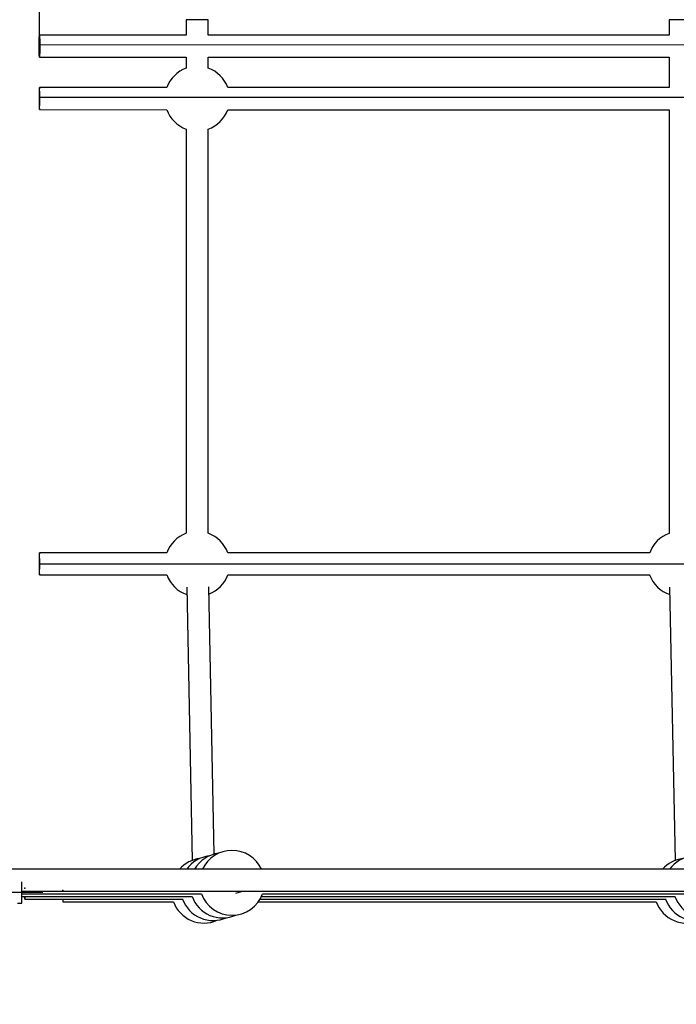
# Model space of a CAD drawing. Units: millimetres. Extents: x 1694 to 18322, y 2779 to 12939.
# Drawn here: x 7337 to 7813, y 7146 to 7859 of the extents above; entities that cross this region are included whole.
import ezdxf

# ---------------------------------------------------------------- set-up
doc = ezdxf.new("R2010")
doc.units = ezdxf.units.MM
doc.header["$LTSCALE"] = 200
doc.header["$PDSIZE"] = -1
doc.linetypes.add('CENTERX2', pattern=[20.32, 12.7, -2.54, 2.54, -2.54])
doc.dimstyles.new('ISO-25', dxfattribs={"dimtxt": 2.5, "dimasz": 2.5, "dimexe": 1.25, "dimexo": 0.625, "dimtad": 1, "dimtxsty": 'Standard', "dimcen": 2.5, "dimadec": 0, "dimazin": 0, "dimtfac": 1, "dimtmove": 0, "dimatfit": 3, "dimfxl": 1, "dimarcsym": 0})

# ---------------------------------------------------------------- blocks, each defined once
blk = doc.blocks.new('*D1')
at = {"color": 0, "lineweight": -2}
for p, q in [((2783.41, 11300.92), (7288.21, 11300.92)), ((7288.21, 11300.92), (7891.62, 10924.48)), ((17115.16, 5170.42), (8495.03, 10548.05)), ((17718.57, 4793.98), (18321.98, 4417.55))]:
    blk.add_line(p, q, dxfattribs=at)
at = {"color": 0}
for points in [[(7828.88, 10823.91), (7954.36, 11025.05), (8495.03, 10548.05)], [(17781.31, 4894.55), (17655.83, 4693.41), (17115.16, 5170.42)]]:
    blk.add_solid(points, dxfattribs=at)
at = {"layer": 'Defpoints', "color": 0}
for p in [(8495.03, 10548.05), (17115.16, 5170.42)]:
    blk.add_point(p, dxfattribs=at)
at = {"color": 0, "insert": (4883.41, 12014.05), "char_height": 700, "attachment_point": 5}
blk.add_mtext('%%c10160,0', dxfattribs=at)

msp = doc.modelspace()

# ---------------------------------------------------------------- linework, layer by layer
at = {"color": 7, "linetype": 'CENTERX2'}
for p, q in [((7351.13, 7840.61), (7351.14, 7878.61)), ((7351.13, 7840.61), (10830.78, 7839.63)), ((7351.13, 7802.61), (10902.47, 7801.61)), ((7351.11, 7464.62), (10512.33, 7463.73)), ((7223.33, 7226.73), (7353.53, 7226.73)), ((7223.33, 7226.73), (7353.53, 7226.73)), ((7223.33, 7226.73), (7353.53, 7226.73)), ((7223.33, 7226.73), (7353.53, 7226.73)), ((7223.33, 7226.73), (7353.53, 7226.73))]:
    msp.add_line(p, q, dxfattribs=at)
at = {"color": 8, "linetype": 'Continuous', "lineweight": 25}
for p, q in [((7457.49, 7858.5), (7457.49, 7847.49)), ((7473.49, 7847.49), (7473.49, 7858.5)), ((7807.39, 7858.48), (7807.39, 7847.45)), ((7457.49, 7847.49), (7351.14, 7847.51)), ((7807.39, 7847.45), (7473.49, 7847.49)), ((7351.14, 7831.51), (7457.49, 7831.49)), ((7457.49, 7831.49), (7457.49, 7823.59)), ((7473.49, 7823.59), (7473.49, 7831.5)), ((7473.49, 7831.49), (7807.39, 7831.45)), ((7807.39, 7831.45), (7807.39, 7809.45)), ((7443.4, 7809.5), (7351.14, 7809.51)), ((7807.4, 7809.45), (7487.59, 7809.49)), ((7351.14, 7793.51), (7443.4, 7793.5)), ((7487.59, 7793.49), (7807.4, 7793.45)), ((7807.39, 7793.45), (7807.39, 7486.65)), ((7457.49, 7779.4), (7457.49, 7486.69)), ((7473.49, 7486.69), (7473.49, 7779.4)), ((7443.41, 7472.6), (7351.12, 7472.62)), ((7793.31, 7472.55), (7487.59, 7472.6)), ((7351.12, 7456.62), (7443.41, 7456.6)), ((7487.59, 7456.6), (7793.31, 7456.55)), ((7457.83, 7447.72), (7461.84, 7249.82)), ((7477.75, 7254.36), (7473.83, 7448.04)), ((7807.73, 7447.68), (7811.74, 7249.77)), ((10543.58, 7243.02), (7257.49, 7243.48)), ((7338.3, 7218.73), (7338.3, 7234.3)), ((7338.3, 7227.47), (7497.37, 7227.45)), ((7338.3, 7225.58), (7468.55, 7225.56)), ((7338.3, 7223.69), (7461.85, 7223.67)), ((7493.31, 7225.99), (7498.52, 7227.45)), ((7497.47, 7227.45), (7847.27, 7227.4)), ((7511.95, 7223.66), (7811.75, 7223.62)), ((7512.73, 7225.55), (7818.45, 7225.51)), ((7335.3, 7218.73), (7338.3, 7218.73)), ((7340.51, 7221.79), (7455.35, 7221.78)), ((7368.18, 7219.9), (7448.19, 7219.89)), ((7509.75, 7219.88), (7798.09, 7219.84)), ((7510.97, 7221.77), (7805.25, 7221.73))]:
    msp.add_line(p, q, dxfattribs=at)
at = {"color": 8, "linetype": 'Continuous', "lineweight": 25, "flags": 128}
for points in [[(7473.49, 7858.5), (7473.34, 7858.51), (7472.83, 7858.52), (7471.97, 7858.53), (7470.81, 7858.54), (7469.4, 7858.54), (7467.81, 7858.55), (7466.11, 7858.55), (7464.38, 7858.55), (7462.7, 7858.55), (7461.16, 7858.54), (7459.81, 7858.54), (7458.73, 7858.53), (7457.97, 7858.52), (7457.56, 7858.51), (7457.49, 7858.5)], [(7823.39, 7858.48), (7823.24, 7858.49), (7822.73, 7858.5), (7821.87, 7858.51), (7820.71, 7858.51), (7819.3, 7858.52), (7817.71, 7858.52), (7816.01, 7858.53), (7814.28, 7858.53), (7812.61, 7858.52), (7811.06, 7858.52), (7809.71, 7858.51), (7808.64, 7858.5), (7807.87, 7858.5), (7807.46, 7858.49), (7807.39, 7858.48)], [(7351.33, 7839.56), (7351.32, 7837.84), (7351.31, 7836.2), (7351.29, 7834.71), (7351.26, 7833.45), (7351.23, 7832.47), (7351.19, 7831.82), (7351.15, 7831.52), (7351.11, 7831.61), (7351.07, 7832.06), (7351.03, 7832.86), (7351, 7833.97), (7350.98, 7835.34), (7350.96, 7836.91), (7350.95, 7838.59), (7350.95, 7840.32), (7350.96, 7842.01), (7350.98, 7843.59), (7351, 7844.97), (7351.03, 7846.1), (7351.07, 7846.92), (7351.11, 7847.4), (7351.15, 7847.5), (7351.19, 7847.23), (7351.23, 7846.6), (7351.26, 7845.64), (7351.29, 7844.39), (7351.31, 7842.92), (7351.32, 7841.28), (7351.33, 7839.56)], [(7351.32, 7801.56), (7351.32, 7803.28), (7351.31, 7804.92), (7351.29, 7806.39), (7351.26, 7807.64), (7351.22, 7808.6), (7351.19, 7809.23), (7351.15, 7809.5), (7351.11, 7809.4), (7351.07, 7808.92), (7351.03, 7808.1), (7351, 7806.97), (7350.97, 7805.59), (7350.96, 7804.01), (7350.95, 7802.32), (7350.95, 7800.59), (7350.96, 7798.91), (7350.97, 7797.34), (7351, 7795.97), (7351.03, 7794.86), (7351.07, 7794.06), (7351.11, 7793.61), (7351.15, 7793.52), (7351.19, 7793.82), (7351.22, 7794.47), (7351.26, 7795.45), (7351.29, 7796.71), (7351.31, 7798.2), (7351.32, 7799.84), (7351.32, 7801.56)], [(7351.31, 7464.67), (7351.3, 7466.39), (7351.29, 7468.02), (7351.27, 7469.5), (7351.24, 7470.75), (7351.21, 7471.71), (7351.17, 7472.34), (7351.13, 7472.61), (7351.09, 7472.5), (7351.05, 7472.03), (7351.01, 7471.21), (7350.98, 7470.08), (7350.96, 7468.69), (7350.94, 7467.12), (7350.93, 7465.43), (7350.93, 7463.7), (7350.94, 7462.01), (7350.96, 7460.45), (7350.98, 7459.08), (7351.01, 7457.96), (7351.05, 7457.16), (7351.09, 7456.71), (7351.13, 7456.63), (7351.17, 7456.92), (7351.21, 7457.57), (7351.24, 7458.55), (7351.27, 7459.82), (7351.29, 7461.3), (7351.3, 7462.95), (7351.31, 7464.67)], [(7340.63, 7223.69), (7340.6, 7222.75), (7340.56, 7222.1), (7340.52, 7221.81), (7340.48, 7221.89), (7340.44, 7222.34), (7340.4, 7223.14), (7340.39, 7223.69)], [(7368.06, 7221.79), (7368.08, 7221.25), (7368.11, 7220.45), (7368.15, 7220), (7368.19, 7219.91), (7368.23, 7220.21), (7368.27, 7220.86), (7368.3, 7221.79)]]:
    msp.add_lwpolyline(points, dxfattribs=at)
at = {"color": 8, "linetype": 'Continuous', "lineweight": 25}
for centre, start, end in [((7465.49, 7801.49), 109.90715, 160.08913), ((7465.49, 7801.49), 19.89474, 70.10155), ((7465.49, 7801.49), 199.89474, 250.0972), ((7465.49, 7801.49), 289.9028, 340.08913), ((7465.49, 7464.6), 109.9028, 160.08616), ((7465.49, 7464.6), 19.89767, 70.0972), ((7815.39, 7464.55), 109.90146, 160.08616), ((7465.49, 7464.6), 199.89176, 251.25629), ((7465.49, 7464.6), 291.0619, 340.09207), ((7815.39, 7464.55), 199.89176, 251.25764), ((7476.97, 7229.75), 96.88615, 144.32836), ((7483.8, 7231.65), 96.88615, 149.86172), ((7490.64, 7233.56), 24.88392, 155.09995), ((7826.87, 7229.7), 96.88615, 144.32836), ((7470.28, 7227.88), 97.07215, 138.5119), ((7820.18, 7227.84), 97.07215, 138.5119), ((7483.8, 7231.65), 199.85973, 294.24899), ((7490.64, 7233.56), 199.89474, 340.08913), ((7833.71, 7231.6), 199.85973, 294.24899), ((7470.28, 7227.88), 199.89474, 294.06299), ((7476.97, 7229.75), 199.82473, 294.24899), ((7820.18, 7227.84), 199.89474, 294.06299), ((7826.87, 7229.7), 199.82473, 294.24899)]:
    msp.add_arc(centre, 23.5, start, end, dxfattribs=at)
at = {"color": 7, "linetype": 'Continuous'}
for p in [(7351.13, 7802.61), (7351.11, 7464.62), (7340.51, 7229.79), (7368.18, 7227.9)]:
    msp.add_point(p, dxfattribs=at)

# ---------------------------------------------------------------- dimensions: what is measured, and where the dimension line sits
dim = msp.add_diameter_dim_2p(p1=(17115.16, 5170.42), p2=(8495.03, 10548.05), dimstyle='ISO-25', override={"dimtxt": 700, "dimasz": 711.2, "dimexe": 200, "dimexo": 200, "dimgap": 304.8, "dimtih": 1, "dimtoh": 1, "dimdec": 1, "dimzin": 0, "dimadec": 1, "dimtdec": 1, "dimtzin": 0})
dim.commit()
dim.dimension.update_dxf_attribs({"geometry": '*D1', "text_midpoint": (4883.41, 11300.92), "dimtype": 163})

doc.saveas('drawing.dxf')
